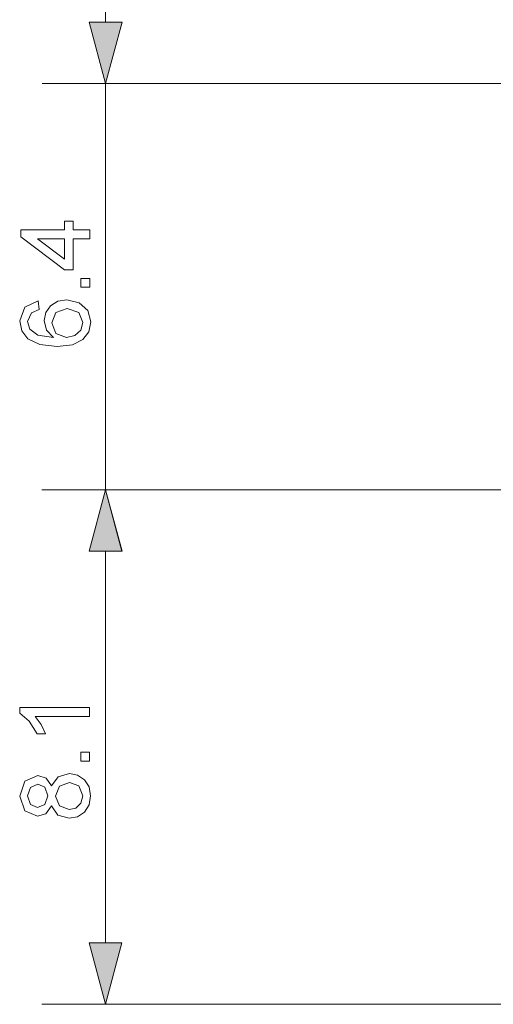
# Model space of a CAD drawing. Extents: x 8 to 406, y 8 to 280.
# Drawn here: x 46 to 61, y 63 to 94 of the extents above; entities that cross this region are included whole.
import ezdxf

# ---------------------------------------------------------------- set-up
doc = ezdxf.new("R2010")
doc.units = 0

msp = doc.modelspace()

# ---------------------------------------------------------------- linework, layer by layer
at = {"color": 7, "lineweight": 13, "ltscale": 0.076704}
for p, q in [((48.699, 93.942), (48.699, 97.01)), ((48.699, 74.21), (48.699, 77.278))]:
    msp.add_line(p, q, dxfattribs=at)
at = {"color": 7, "lineweight": 13}
for p, q in [((80.297, 92.01), (46.699, 92.01)), ((80.297, 79.21), (46.695, 79.21)), ((80.297, 79.21), (46.699, 79.21)), ((108.01, 63.01), (46.695, 63.01))]:
    msp.add_line(p, q, dxfattribs=at)
at = {"color": 7, "lineweight": 13, "ltscale": 0.32}
msp.add_line((48.699, 79.21), (48.699, 92.01), dxfattribs=at)
at = {"color": 7, "lineweight": 13, "ltscale": 0.308407}
msp.add_line((48.695, 64.942), (48.695, 77.278), dxfattribs=at)
at = {"color": 7, "lineweight": 13}
for points in [[(48.182, 93.942), (48.699, 92.01), (49.217, 93.942)], [(48.199, 87.12), (47.68, 87.12), (47.68, 86.143), (47.405, 86.143), (46.03, 87.181), (46.03, 87.395), (47.405, 87.395), (47.405, 87.67), (47.68, 87.67), (47.68, 87.395), (48.199, 87.395)], [(47.405, 87.12), (46.556, 87.12), (47.405, 86.479)], [(48.199, 85.593), (47.924, 85.593), (47.924, 85.868), (48.199, 85.868)], [(46.58, 85.165), (46.61, 84.89), (46.366, 84.787), (46.244, 84.514), (46.311, 84.269), (46.563, 84.081), (47.054, 84.004), (46.835, 84.244), (46.763, 84.541), (46.813, 84.793), (46.962, 85.004), (47.191, 85.148), (47.477, 85.195), (47.862, 85.105), (48.135, 84.857), (48.23, 84.5), (48.168, 84.19), (47.983, 83.944), (47.657, 83.782), (47.171, 83.729), (46.624, 83.789), (46.25, 83.968), (46.062, 84.213), (45.999, 84.531), (46.154, 84.963)], [(47.471, 84.004), (47.731, 84.066), (47.921, 84.234), (47.985, 84.479), (47.851, 84.798), (47.486, 84.92), (47.136, 84.799), (47.008, 84.468), (47.136, 84.139)], [(49.212, 77.278), (48.695, 79.21), (48.177, 77.278)], [(49.217, 77.278), (48.699, 79.21), (48.182, 77.278)], [(48.195, 72.352), (48.195, 72.077), (46.48, 72.077), (46.666, 71.817), (46.805, 71.527), (46.545, 71.527), (46.288, 71.931), (45.995, 72.175), (45.995, 72.352)], [(48.195, 70.672), (47.92, 70.672), (47.92, 70.947), (48.195, 70.947)], [(46.995, 69.26), (46.822, 69.011), (46.553, 68.93), (46.156, 69.104), (45.995, 69.568), (46.159, 70.036), (46.561, 70.213), (46.823, 70.133), (46.995, 69.891), (47.208, 70.176), (47.559, 70.274), (47.819, 70.226), (48.033, 70.081), (48.177, 69.857), (48.225, 69.572), (48.177, 69.287), (48.033, 69.063), (47.816, 68.917), (47.552, 68.869), (47.193, 68.971)], [(46.551, 69.205), (46.789, 69.3), (46.881, 69.575), (46.789, 69.844), (46.566, 69.938), (46.333, 69.841), (46.239, 69.572), (46.331, 69.302)], [(47.549, 69.144), (47.763, 69.189), (47.924, 69.344), (47.981, 69.574), (47.861, 69.887), (47.557, 69.999), (47.248, 69.883), (47.125, 69.565), (47.246, 69.256)], [(48.177, 64.942), (48.695, 63.01), (49.212, 64.942)]]:
    msp.add_lwpolyline(points, close=True, dxfattribs=at)
for points in [[(48.182, 93.942), (48.699, 92.01), (48.182, 93.942), (49.217, 93.942)], [(49.212, 77.278), (48.695, 79.21), (49.212, 77.278), (48.177, 77.278)], [(49.217, 77.278), (48.699, 79.21), (49.217, 77.278), (48.182, 77.278)], [(48.177, 64.942), (48.695, 63.01), (48.177, 64.942), (49.212, 64.942)]]:
    msp.add_solid(points, dxfattribs=at)

doc.saveas('drawing.dxf')
